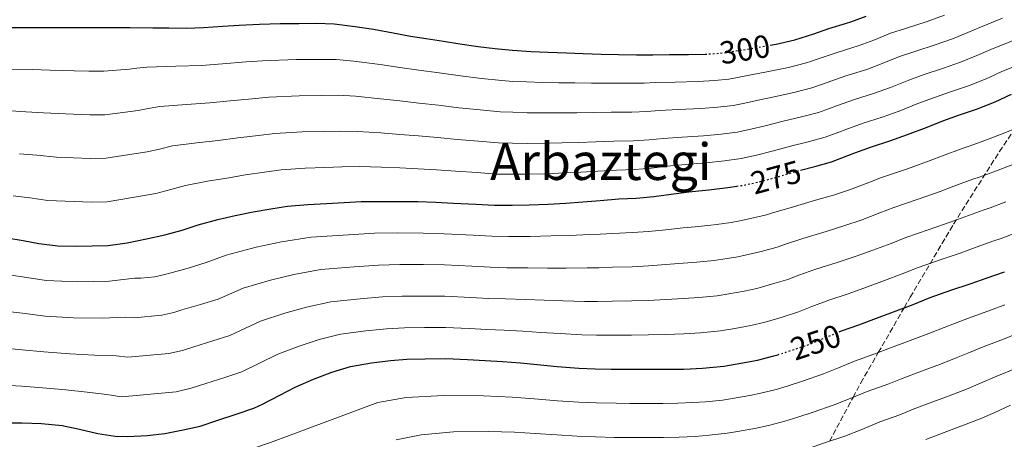
# Model space of a CAD drawing. Units: metres. Extents: x 610114 to 613545, y 4775591 to 4777959.
# Drawn here: x 612130 to 612439, y 4777340 to 4777471 of the extents above; entities that cross this region are included whole.
import ezdxf
from ezdxf.enums import TextEntityAlignment as Align

# ---------------------------------------------------------------- set-up
doc = ezdxf.new("R2010")
doc.units = ezdxf.units.M
doc.header["$MEASUREMENT"] = 0
doc.linetypes.add('DGN Style 3', pattern=[2.435890702152634, 1.739921930109024, -0.6959687720436097])
doc.linetypes.add('DGN Style 5', pattern=[1.217945351076317, 0.5219765790327072, -0.6959687720436097])
for name, color, linetype, lineweight in [('Cota de curva de nivel directora', 7, 'Continuous', 0), ('Curva de nivel directora', 30, 'Continuous', 30), ('Curva de nivel directora no vista', 30, 'DGN Style 5', 30), ('Curva de nivel intermedia', 30, 'Continuous', 0), ('Senda', 7, 'DGN Style 3', 0), ('Texto de Área (paraje) menor', 7, 'Continuous', 0)]:
    doc.layers.add(name, color=color, linetype=linetype, lineweight=lineweight)
doc.styles.add('Style-Arial', font='arial.ttf')

msp = doc.modelspace()

# ---------------------------------------------------------------- linework, layer by layer
at = {"layer": 'Curva de nivel directora', "color": 30, "linetype": 'Continuous', "lineweight": 30, "flags": 128}
for points, elevation in [([(612365.1699999998, 4777463.199999999), (612367.0199999984, 4777463.560000001), (612372.879999999, 4777464.92), (612378.8600000005, 4777466.720000002), (612383.5999999989, 4777468.390000002), (612389.0999999996, 4777470.080000001), (612390.499999999, 4777470.550000001), (612395.2300000008, 4777472.340000001)], 300), ([(612126.419999999, 4777468.710000001), (612131.7000000007, 4777468.710000001), (612136.9800000002, 4777468.710000001), (612142.0999999989, 4777468.710000001), (612147.3299999991, 4777468.730000001), (612153.4199999999, 4777468.74), (612159.3900000001, 4777468.74), (612164.7199999989, 4777468.730000001), (612171.8600000002, 4777468.630000004), (612176.9000000006, 4777468.61), (612182.2599999983, 4777468.580000001), (612187.6999999987, 4777468.730000001), (612193.7800000006, 4777469.140000002), (612198.8599999989, 4777469.430000001), (612205.2499999994, 4777469.770000001), (612211.7599999983, 4777469.960000004), (612217.5400000006, 4777470.040000001), (612223.0599999992, 4777470.050000002), (612228.6200000005, 4777469.910000001), (612235.2000000008, 4777469.090000001), (612240.9099999995, 4777468.199999999), (612247.0699999996, 4777467.119999999), (612252.51, 4777466.070000002), (612257.4699999999, 4777465.300000002), (612262.9100000003, 4777464.5), (612267.9699999986, 4777463.65), (612273.7399999998, 4777462.77), (612278.9299999998, 4777462.130000001), (612284.4500000008, 4777461.59), (612290.3799999985, 4777461.220000001), (612295.6, 4777461.000000002), (612301.4400000004, 4777460.76), (612306.5900000002, 4777460.550000003), (612312.2999999989, 4777460.34), (612317.7100000002, 4777460.310000001), (612323.3399999985, 4777460.199999999), (612328.419999999, 4777460.199999999), (612333.7000000007, 4777460.240000002), (612339.6299999985, 4777460.290000001), (612344.7999999984, 4777460.369999999)], 300), ([(612374.6699999993, 4777424.020000001), (612379.1399999997, 4777425.200000001), (612384.4500000007, 4777426.630000001), (612389.5199999999, 4777428.58), (612391.7300000006, 4777429.440000001), (612396.9599999986, 4777431.350000001), (612402.6699999995, 4777433.189999999), (612408.1900000004, 4777435.160000001), (612414.3399999995, 4777437.560000001), (612419.25, 4777439.539999999), (612424.4600000002, 4777441.33), (612429.78, 4777443.140000001), (612435.6600000008, 4777445.460000004), (612440.8199999996, 4777447.860000002)], 275), ([(612126.0999999995, 4777402.84), (612131.2200000002, 4777402.02), (612136.1599999999, 4777401.01), (612142.1300000001, 4777400.360000002), (612147.5700000006, 4777400.210000002), (612152.8299999998, 4777400.310000002), (612157.859999999, 4777400.439999999), (612163.8200000003, 4777401.250000001), (612169.8099999983, 4777402.5), (612175.5799999996, 4777403.730000001), (612181.02, 4777405.250000002), (612186.0800000004, 4777406.900000001), (612192.2099999993, 4777408.58), (612197.6200000007, 4777409.800000001), (612203.2199999997, 4777410.949999999), (612208.7499999997, 4777411.880000001), (612214.0299999992, 4777412.789999999), (612220.4299999987, 4777413.32), (612226.1799999997, 4777413.560000002), (612231.7899999999, 4777413.880000002), (612237.1399999987, 4777414.17), (612243.5499999991, 4777414.250000001), (612249.1799999997, 4777414.250000001), (612254.8500000002, 4777414.199999999), (612260.3800000001, 4777414.04), (612266.0599999997, 4777413.730000002), (612272.9799999997, 4777413.41), (612278.8200000003, 4777413.060000001), (612284.3799999993, 4777413.03), (612289.7100000002, 4777413.140000002), (612295.6800000003, 4777413.400000001), (612301.1699999999, 4777413.720000001), (612306.5299999999, 4777414.080000001), (612311.9199999989, 4777414.480000001), (612317.8399999999, 4777415.010000001), (612323.1999999998, 4777415.27), (612328.7999999991, 4777415.75), (612334.2199999993, 4777416.53), (612339.7000000001, 4777417.200000001), (612346.03, 4777417.84), (612351.8999999996, 4777418.560000002), (612354.7000000002, 4777419)], 275), ([(612386.8199999998, 4777373.369999999), (612387.5700000008, 4777373.680000001), (612392.98, 4777375.57), (612399.2799999987, 4777377.92), (612404.6199999986, 4777379.990000002), (612410.0299999999, 4777381.960000001), (612415.3299999996, 4777384.100000001), (612421.8200000006, 4777386.440000001), (612427.8099999985, 4777388.369999999), (612433.1500000006, 4777390.32), (612438.5899999988, 4777392.2)], 250), ([(612281.3899999985, 4777364.100000001), (612286.9599999986, 4777363.670000001), (612292.2400000005, 4777363.109999999), (612298.4999999988, 4777362.530000002), (612305.3099999995, 4777361.970000002), (612310.35, 4777361.779999999), (612315.4100000003, 4777361.720000002), (612321.6199999996, 4777361.65), (612327.1000000002, 4777361.65), (612332.5299999996, 4777361.65), (612338.1599999999, 4777361.680000002), (612343.9800000003, 4777361.99), (612350.639999999, 4777362.600000001), (612355.980000001, 4777363.520000001), (612361.2299999993, 4777364.529999999), (612366.2899999997, 4777365.800000001), (612367.5399999992, 4777366.200000001)], 250), ([(612125.5400000005, 4777344.900000002), (612130.7699999987, 4777344.87), (612136.94, 4777344.66), (612143.44, 4777343.970000002), (612148.9099999993, 4777342.87), (612154.589999999, 4777341.529999999), (612160.0199999983, 4777340.65), (612163.9799999989, 4777340.53), (612170.1100000001, 4777340.890000002), (612175.5700000006, 4777341.560000001), (612181.3099999983, 4777342.61), (612186.6199999992, 4777343.850000001), (612192.1800000002, 4777345.65), (612198.289999999, 4777347.720000001), (612203.4700000002, 4777349.41), (612206.2100000004, 4777350.710000001), (612211.5999999995, 4777353.51), (612216.3799999983, 4777356.010000001), (612222.1099999994, 4777358.490000002), (612227.8699999994, 4777360.710000001), (612233.739999999, 4777362.500000002), (612240.2999999992, 4777363.670000001), (612246.2400000005, 4777364.41), (612251.379999999, 4777364.770000001), (612257.1399999991, 4777364.870000001), (612263.6199999988, 4777364.970000002), (612270.4299999995, 4777364.660000001), (612275.89, 4777364.359999999), (612281.3899999985, 4777364.100000001)], 250)]:
    msp.add_lwpolyline(points, dxfattribs=dict(at, elevation=elevation))
at = {"layer": 'Curva de nivel directora no vista', "color": 30, "linetype": 'DGN Style 5', "lineweight": 30, "flags": 128}
for points, elevation in [([(612344.7999999984, 4777460.369999999), (612345.0399999998, 4777460.369999999), (612350.7499999985, 4777460.800000001), (612356.0999999995, 4777461.67), (612361.4900000007, 4777462.500000002), (612365.1699999998, 4777463.199999999)], 300), ([(612354.7000000002, 4777419), (612357.4400000006, 4777419.430000001), (612362.7999999983, 4777420.640000001), (612367.9799999995, 4777422.070000002), (612373.8699999992, 4777423.810000001), (612374.6699999993, 4777424.020000001)], 275), ([(612367.5399999992, 4777366.200000001), (612372.2599999999, 4777367.720000001), (612377.47, 4777369.439999999), (612382.4000000008, 4777371.520000001), (612386.8199999998, 4777373.369999999)], 250)]:
    msp.add_lwpolyline(points, dxfattribs=dict(at, elevation=elevation))
at = {"layer": 'Curva de nivel intermedia', "color": 30, "linetype": 'Continuous', "lineweight": 0, "flags": 128}
for points, elevation in [([(612349.85, 4777435.34), (612354.85, 4777435.99), (612359.1100000005, 4777436.890000001), (612363.6200000008, 4777437.970000001), (612369.2699999993, 4777439.350000001), (612375.0300000014, 4777440.720000001), (612380.2999999998, 4777442.09), (612383.8200000002, 4777443.399999999), (612385.9700000006, 4777444.169999998), (612391.5700000018, 4777446.150000001), (612397.8500000006, 4777448.149999999), (612402.9000000019, 4777449.989999999), (612408.5900000005, 4777452.26), (612413.4200000007, 4777453.970000001), (612419.4300000012, 4777455.99), (612424.770000001, 4777457.859999999), (612429.9600000011, 4777459.939999999), (612434.2800000017, 4777461.88), (612440.7300000001, 4777464.449999998), (612447.5600000009, 4777466.909999999), (612453.0700000006, 4777469.050000001), (612457.6000000013, 4777471.009999999), (612463.0799999997, 4777473.329999999)], 285), ([(612419.1900000019, 4777428.550000002), (612425.3000000007, 4777430.82), (612427.2000000007, 4777431.48), (612431.5500000003, 4777433.02), (612438.6700000016, 4777435.699999999), (612445.7200000013, 4777438.659999998), (612450.2400000008, 4777440.310000001), (612456.3800000009, 4777442.289999999), (612462.8499999995, 4777444.77), (612467.6300000006, 4777446.759999999), (612471.3000000007, 4777448.239999998), (612478.240000001, 4777451.010000001), (612481.8399999996, 4777452.409999999), (612489.7900000003, 4777455.57), (612503.0100000012, 4777462.510000001), (612509.1500000014, 4777465.189999999), (612512.6900000018, 4777467.019999999), (612513.9099999999, 4777467.84), (612517.2500000015, 4777470.189999999), (612522.3299999998, 4777473.800000001)], 270.0000000000002), ([(612421.9400000012, 4777448.659999999), (612427.2699999999, 4777450.499999999), (612432.8100000009, 4777452.699999998), (612437.5499999995, 4777454.869999998), (612443.5100000007, 4777457.199999999), (612449.8699999999, 4777459.33), (612455.9400000006, 4777461.690000001), (612460.7700000008, 4777463.8), (612466.0800000017, 4777466.02), (612471.4200000014, 4777468.289999999), (612477.3700000015, 4777470.899999999), (612482.4299999997, 4777473.179999999)], 280.0000000000002), ([(612304.6100000021, 4777442.039999999), (612309.8700000015, 4777442.079999999), (612315.4100000003, 4777442.199999999), (612321.9100000003, 4777442.250000001), (612326.5100000001, 4777442.420000001), (612330.4400000018, 4777442.729999999), (612336.5199999993, 4777443.029999998), (612343.4599999995, 4777443.33), (612348.8200000017, 4777443.730000001), (612353.5600000003, 4777444.279999998), (612357.2700000008, 4777445.020000001), (612361.4300000004, 4777445.92), (612366.9700000014, 4777447.13), (612372.9800000018, 4777448.470000002), (612378.2300000022, 4777449.819999999), (612380.9600000014, 4777450.81), (612383.0800000003, 4777451.529999999), (612388.8800000006, 4777453.55), (612395.4400000009, 4777455.630000001), (612400.26, 4777457.41), (612405.7200000006, 4777459.609999999), (612410.5100000005, 4777461.179999998), (612416.9099999998, 4777463.330000001), (612422.2600000009, 4777465.220000001), (612427.1, 4777467.189999999), (612431.0200000005, 4777468.890000001), (612437.9600000008, 4777471.699999999)], 289.9999999999998), ([(612342.6000000013, 4777451.830000001), (612347.7900000013, 4777452.11), (612352.2700000006, 4777452.56), (612355.4300000012, 4777453.140000001), (612359.250000001, 4777453.869999999), (612364.6600000003, 4777454.899999999), (612370.9299999999, 4777456.23), (612376.1600000003, 4777457.550000001), (612378.1100000015, 4777458.220000001), (612380.2000000015, 4777458.9), (612386.1900000017, 4777460.949999998), (612393.0300000014, 4777463.109999999), (612397.6100000013, 4777464.819999999), (612402.8500000006, 4777466.960000001), (612407.5900000014, 4777468.390000002), (612414.390000001, 4777470.66), (612419.7599999997, 4777472.58)], 295.0000000000002), ([(612127.4400000004, 4777455.7), (612134.0499999999, 4777455.539999999), (612139.7200000006, 4777455.369999999), (612147.2100000007, 4777455.190000001), (612151.8300000008, 4777455.05), (612156.4599999998, 4777455.080000001), (612164.4900000008, 4777455.730000001), (612166.8300000011, 4777456.029999998), (612169.9600000003, 4777456.350000001), (612179.0399999997, 4777456.609999999), (612187.0300000004, 4777456.869999999), (612193.6700000011, 4777457.369999999), (612201.0300000015, 4777457.929999998), (612206.1700000003, 4777458.330000001), (612216.6900000012, 4777458.67), (612224.2900000009, 4777458.739999999), (612229.2400000017, 4777458.699999999), (612234.7600000005, 4777458.21), (612243.0199999994, 4777457.13), (612249.1799999997, 4777456.220000001), (612255.2000000011, 4777455.349999999), (612261.5500000013, 4777454.529999998), (612268.200000001, 4777453.579999999), (612274.8000000014, 4777452.749999999), (612281.1699999995, 4777452.09), (612284.6100000017, 4777451.869999998), (612288.900000001, 4777451.689999999), (612294.0399999997, 4777451.539999999), (612298.9700000006, 4777451.449999998), (612303.9700000006, 4777451.359999999), (612309.1900000019, 4777451.279999998), (612314.6100000001, 4777451.27), (612321.480000001, 4777451.25), (612325.7500000002, 4777451.31), (612329.17, 4777451.46), (612335.4700000011, 4777451.640000001), (612342.6000000013, 4777451.830000001)], 295.0000000000002), ([(612128.0799999997, 4777416.01), (612133.3400000014, 4777415.359999999), (612138.9200000004, 4777414.559999999), (612152.5800000017, 4777413.989999999), (612157.5100000004, 4777414.099999999), (612172.8100000002, 4777416.73), (612177.4800000016, 4777417.95), (612182.0500000004, 4777419.26), (612188.9200000013, 4777420.59), (612194.9699999997, 4777421.570000002), (612200.8300000004, 4777422.55), (612206.8200000006, 4777423.390000001), (612212.0700000012, 4777424.17), (612219.5000000009, 4777424.66), (612225.7000000012, 4777424.850000001), (612231.1500000006, 4777425.08), (612236.5399999997, 4777425.179999999), (612243.4199999997, 4777424.970000001), (612249.1799999997, 4777424.74), (612254.9300000007, 4777424.49), (612260.6799999997, 4777424.159999999), (612266.6000000006, 4777423.689999999), (612273.4300000013, 4777423.249999999), (612279.4000000015, 4777422.82), (612284.4400000018, 4777422.74), (612289.5100000012, 4777422.78), (612295.2700000012, 4777422.930000001), (612300.6200000001, 4777423.150000001), (612305.8900000006, 4777423.399999999), (612311.2400000016, 4777423.679999999), (612317.0300000008, 4777424.079999999), (612322.7700000008, 4777424.26), (612328.0400000013, 4777424.640000001), (612332.9600000009, 4777425.27), (612338.6400000005, 4777425.810000001), (612345.1700000018, 4777426.339999998), (612350.8800000004, 4777426.949999998), (612356.1500000008, 4777427.710000001), (612360.9600000011, 4777428.769999998), (612365.8000000002, 4777430.02), (612371.5700000015, 4777431.58), (612377.0800000011, 4777432.960000001), (612382.3800000007, 4777434.359999998), (612386.67, 4777435.99), (612388.8499999995, 4777436.810000001), (612394.2699999998, 4777438.75), (612400.26, 4777440.670000001), (612405.5500000007, 4777442.57), (612411.4600000004, 4777444.91), (612416.3300000009, 4777446.75), (612421.9400000012, 4777448.659999999)], 280.0000000000002), ([(612125.7500000007, 4777442.689999999), (612132.0600000005, 4777442.359999998), (612137.5900000005, 4777442.029999999), (612144.4400000012, 4777441.640000001), (612152.0800000011, 4777441.369999998), (612156.8100000008, 4777441.42), (612167.2699999991, 4777442.729999999), (612170.3800000006, 4777443.34), (612173.9900000005, 4777443.989999999), (612182.3299999998, 4777444.600000001), (612189.6800000013, 4777445.099999999), (612196.0500000016, 4777445.76), (612202.9600000005, 4777446.42), (612208.1300000005, 4777446.940000001), (612217.63, 4777447.329999999), (612224.7600000004, 4777447.439999999), (612229.880000001, 4777447.499999999), (612235.3600000017, 4777447.199999999), (612243.1500000014, 4777446.41), (612249.1799999997, 4777445.730000001), (612255.1100000017, 4777445.060000001), (612261.2600000007, 4777444.41), (612267.66, 4777443.609999999), (612274.3400000011, 4777442.92), (612280.5800000017, 4777442.34), (612284.5500000013, 4777442.159999999), (612289.1, 4777442.05), (612294.4500000009, 4777442.009999999), (612299.5200000004, 4777442.009999999), (612304.6100000021, 4777442.039999999)], 289.9999999999998), ([(612130.0700000012, 4777429.189999999), (612135.4700000016, 4777428.699999999), (612141.6800000007, 4777428.100000001), (612152.3300000015, 4777427.680000001), (612157.1600000017, 4777427.76), (612170.0400000007, 4777429.73), (612173.9299999999, 4777430.640000002), (612178.0200000004, 4777431.619999998), (612185.62, 4777432.600000001), (612192.320000001, 4777433.33), (612198.440000001, 4777434.159999999), (612204.8899999994, 4777434.899999999), (612210.0999999996, 4777435.560000001), (612218.5599999998, 4777435.999999999), (612225.2300000018, 4777436.150000001), (612230.5100000014, 4777436.289999999), (612235.9500000018, 4777436.189999999), (612243.280000001, 4777435.689999999), (612249.1799999997, 4777435.230000001), (612255.0200000001, 4777434.77), (612260.9700000002, 4777434.279999998), (612267.1300000004, 4777433.649999999), (612273.8899999995, 4777433.08), (612279.9900000016, 4777432.579999999), (612284.4999999999, 4777432.449999999), (612289.3100000002, 4777432.409999999), (612294.86, 4777432.470000001), (612300.0700000002, 4777432.579999999), (612305.2500000015, 4777432.720000001), (612310.550000001, 4777432.880000001), (612316.2199999995, 4777433.140000001), (612322.3400000016, 4777433.259999999), (612327.2800000013, 4777433.529999999), (612331.7000000002, 4777434.000000001), (612337.5800000011, 4777434.42), (612344.3200000002, 4777434.84), (612349.85, 4777435.34)], 285), ([(612122.8400000005, 4777391.730000001), (612131.0500000003, 4777390.600000001), (612138.4500000009, 4777389.51), (612148.2099999997, 4777388.990000002), (612158.2600000014, 4777389.220000001), (612166.1000000001, 4777390.17), (612168.0500000014, 4777390.17), (612172.4900000005, 4777390.600000001), (612175.6199999999, 4777391.289999999), (612177.170000001, 4777391.749999999), (612182.890000001, 4777393.3), (612188.5300000003, 4777395.07), (612194.7599999997, 4777397.439999999), (612204.190000002, 4777399.880000001), (612212.1000000002, 4777401.56), (612221.3800000006, 4777403.01), (612233.16, 4777403.819999999), (612241.3000000005, 4777404.239999999), (612248.5400000003, 4777404.349999999), (612256.4800000021, 4777404.3), (612263.0399999999, 4777404.109999999), (612272.1700000007, 4777403.680000001), (612278.0600000004, 4777403.329999999), (612283.2100000002, 4777403.249999999), (612290.030000002, 4777403.279999998), (612296.5200000008, 4777403.430000001), (612302.2800000008, 4777403.59), (612308.7500000016, 4777403.850000001), (612311.9600000014, 4777403.970000001), (612315.9500000011, 4777404.230000001), (612322.0599999999, 4777404.51), (612327.1000000002, 4777404.81), (612332.5300000017, 4777405.359999999), (612337.9100000019, 4777405.92), (612341.6700000013, 4777406.269999999), (612346.6100000012, 4777406.759999998), (612348.4300000007, 4777407.029999998), (612352.9500000001, 4777407.659999999), (612355.7000000017, 4777408.15), (612359.0200000008, 4777408.869999998), (612364.0299999999, 4777410.02), (612365.8899999995, 4777410.63), (612371.4400000018, 4777412.270000001), (612379.35, 4777414.600000001), (612384.9900000015, 4777416.24), (612389.9900000015, 4777417.880000001), (612396.1100000015, 4777420.21), (612400.1000000013, 4777421.709999999), (612408.1600000013, 4777424.430000001), (612415.3000000005, 4777427.039999999), (612419.1900000019, 4777428.550000002)], 270.0000000000002), ([(612307.8900000011, 4777393.380000001), (612311.5600000012, 4777393.430000001), (612315.8100000003, 4777393.600000001), (612321.9500000004, 4777393.79), (612327.1000000002, 4777394.02), (612332.5300000017, 4777394.429999999), (612337.97, 4777394.859999998), (612342.2500000002, 4777395.199999998), (612347.6100000002, 4777395.720000001), (612350.3200000015, 4777396.15), (612355.0199999999, 4777396.880000001), (612358.3500000003, 4777397.560000001), (612362.3300000011, 4777398.58), (612367.3899999994, 4777399.869999999), (612370.0200000004, 4777400.859999999), (612375.4699999995, 4777402.619999999), (612382.7600000007, 4777404.850000001), (612388.560000001, 4777406.66), (612393.6500000005, 4777408.41), (612399.5900000016, 4777410.649999999), (612403.91, 4777412.3), (612411.5800000011, 4777414.930000001), (612418.4200000009, 4777417.38), (612422.6800000012, 4777418.989999999), (612428.6199999999, 4777421.169999998), (612430.6400000006, 4777421.869999998), (612435.2699999996, 4777423.560000001), (612442.0800000002, 4777426.09)], 265), ([(612271.3000000013, 4777384.17), (612276.9699999996, 4777383.84), (612282.3000000005, 4777383.67), (612288.5000000009, 4777383.480000001), (612294.3800000016, 4777383.269999999), (612300.3899999999, 4777383.060000001), (612307.0300000005, 4777382.909999999), (612311.1600000013, 4777382.88), (612315.6800000007, 4777382.969999999), (612321.8400000008, 4777383.079999999), (612327.1000000002, 4777383.230000001), (612332.5300000017, 4777383.51), (612338.0300000003, 4777383.800000001), (612342.8300000015, 4777384.130000002), (612348.6200000006, 4777384.679999999), (612352.2100000002, 4777385.279999998), (612357.0899999996, 4777386.09), (612360.99, 4777386.98), (612365.6399999993, 4777388.289999999), (612370.750000001, 4777389.730000001), (612374.1500000008, 4777391.080000001), (612379.4999999995, 4777392.980000001), (612386.1600000004, 4777395.089999998), (612392.1300000006, 4777397.08), (612397.3099999995, 4777398.929999999), (612403.0700000018, 4777401.079999999), (612407.7200000011, 4777402.9), (612414.9899999998, 4777405.429999999), (612421.55, 4777407.710000001), (612426.1700000003, 4777409.439999999), (612431.9500000003, 4777411.51), (612434.0800000007, 4777412.259999999), (612438.9800000022, 4777414.099999999)], 260), ([(612315.5399999999, 4777372.34), (612321.7300000014, 4777372.369999997), (612327.1000000002, 4777372.439999999), (612332.5300000017, 4777372.58), (612338.0999999996, 4777372.739999998), (612343.4100000004, 4777373.060000001), (612349.6300000009, 4777373.640000001), (612354.0900000001, 4777374.399999999), (612359.1600000017, 4777375.31), (612363.640000001, 4777376.390000001), (612368.9500000018, 4777378), (612374.1100000006, 4777379.59), (612378.2700000004, 4777381.3), (612383.5400000007, 4777383.329999999), (612389.5700000013, 4777385.329999999), (612395.7100000014, 4777387.5), (612400.9599999995, 4777389.46), (612406.5499999998, 4777391.519999999), (612411.5200000008, 4777393.499999999), (612418.4100000019, 4777395.929999999), (612424.6799999992, 4777398.039999999), (612429.6600000015, 4777399.880000001), (612435.2699999996, 4777401.850000001), (612437.5200000005, 4777402.65), (612442.7000000017, 4777404.65)], 255.0000000000001), ([(612123.5100000009, 4777380.019999999), (612130.980000001, 4777379.17), (612138.0800000001, 4777378.3), (612147.0200000006, 4777377.739999999), (612155.9300000002, 4777377.640000001), (612163.2200000013, 4777378.01), (612166.0399999998, 4777377.789999999), (612174.6900000023, 4777378.609999998), (612178.3700000013, 4777379.429999999), (612180.9200000016, 4777380.220000001), (612186.7399999998, 4777381.91), (612192.2699999998, 4777383.66), (612200.170000001, 4777387.08), (612208.6700000014, 4777389.529999999), (612216.0400000007, 4777391.349999999), (612224.4699999997, 4777392.88), (612234.9400000015, 4777393.779999998), (612242.5400000011, 4777394.279999999), (612249.2500000012, 4777394.46), (612256.6400000006, 4777394.440000001), (612263.1800000007, 4777394.330000001), (612271.7400000015, 4777393.92), (612277.5199999994, 4777393.59), (612282.7600000009, 4777393.460000001), (612289.2600000009, 4777393.380000001), (612295.4500000001, 4777393.350000001), (612301.3300000008, 4777393.329999999), (612307.8900000011, 4777393.380000001)], 265), ([(612124.1900000006, 4777368.310000001), (612130.9100000017, 4777367.740000002), (612137.7000000001, 4777367.079999999), (612145.8200000003, 4777366.480000001), (612153.5899999999, 4777366.050000001), (612160.3500000013, 4777365.850000001), (612164.0300000004, 4777365.409999999), (612176.9000000006, 4777366.61), (612181.1200000006, 4777367.569999998), (612184.67, 4777368.7), (612190.5900000011, 4777370.510000001), (612196.0000000002, 4777372.24), (612205.5700000012, 4777376.720000001), (612213.1500000008, 4777379.179999999), (612219.9800000014, 4777381.140000001), (612227.560000001, 4777382.759999999), (612236.7300000018, 4777383.74), (612243.7700000005, 4777384.319999999), (612249.9599999997, 4777384.560000001), (612256.8100000005, 4777384.579999999), (612263.3300000007, 4777384.539999999), (612271.3000000013, 4777384.17)], 260), ([(612321.2400000019, 4777350.939999999), (612326.270000001, 4777350.930000001), (612331.5300000004, 4777350.960000002), (612336.2700000012, 4777351.02), (612340.9900000019, 4777351.189999999), (612345.0399999998, 4777351.470000001), (612350.2700000001, 4777352.01), (612352.7800000003, 4777352.369999999), (612358.870000001, 4777353.46), (612362.7100000011, 4777354.249999999), (612367.0899999999, 4777355.32), (612370.5200000008, 4777356.34), (612375.2800000019, 4777357.890000001), (612381.9100000013, 4777360.180000001), (612386.6200000008, 4777362.109999998), (612391.5600000008, 4777364.180000001), (612398.8600000007, 4777366.779999999), (612402.0599999992, 4777368.029999999), (612409.0399999998, 4777370.680000001), (612414.8900000014, 4777372.859999999), (612419.6700000003, 4777374.76), (612422.9100000013, 4777376.020000001), (612427.6500000021, 4777377.789999999), (612434.2000000011, 4777380.130000001), (612438.6500000014, 4777381.850000001)], 245.0000000000002), ([(612124.860000001, 4777356.609999999), (612130.8400000002, 4777356.300000002), (612137.32, 4777355.87), (612144.6300000013, 4777355.230000001), (612151.2499999997, 4777354.459999999), (612157.4700000001, 4777353.689999999), (612162.0299999999, 4777353.029999999), (612179.1100000012, 4777354.609999999), (612183.8699999999, 4777355.710000001), (612188.4200000007, 4777357.180000001), (612194.44, 4777359.109999998), (612199.7400000019, 4777360.83), (612210.9800000003, 4777366.359999999), (612217.63, 4777368.829999999), (612223.930000001, 4777370.92), (612230.6499999999, 4777372.630000002), (612238.52, 4777373.710000001), (612244.9999999999, 4777374.359999999), (612250.6700000004, 4777374.67), (612256.9700000014, 4777374.730000001), (612263.4700000014, 4777374.75), (612270.8699999999, 4777374.42), (612276.4300000009, 4777374.100000001), (612281.8500000013, 4777373.890000001), (612287.7300000021, 4777373.57), (612293.310000001, 4777373.189999998), (612299.440000002, 4777372.800000002), (612306.17, 4777372.439999999), (612310.7499999999, 4777372.33), (612315.5399999999, 4777372.34)], 255.0000000000001), ([(612248.0799999998, 4777339.52), (612255.9299999998, 4777341.140000001), (612266.0500000007, 4777341.989999999), (612276.9299999994, 4777342.09), (612285.0900000001, 4777341.890000001), (612291.570000002, 4777341.550000002), (612298.3400000002, 4777341.07), (612304.7900000009, 4777340.630000001), (612310.4400000015, 4777340.460000001), (612316.4500000018, 4777340.310000001), (612320.9800000003, 4777340.230000001), (612326.1500000004, 4777340.21), (612331.7600000006, 4777340.26), (612336.7200000006, 4777340.369999999), (612341.6800000003, 4777340.59), (612346.1300000006, 4777340.939999999), (612351.7200000008, 4777341.58), (612354.9700000007, 4777342.15), (612360.9000000006, 4777343.23), (612365.1200000007, 4777344.140000001), (612369.8000000011, 4777345.329999999), (612373.8400000001, 4777346.59), (612378.61, 4777348.160000001), (612385.2400000017, 4777350.449999999), (612390.2300000007, 4777352.439999999), (612395.5599999994, 4777354.67), (612402.3400000009, 4777357.100000001), (612406.0300000012, 4777358.57), (612412.6100000015, 4777361.06), (612418.5199999991, 4777363.269999999), (612423.4200000009, 4777365.210000001), (612427.1100000012, 4777366.730000001), (612431.9400000013, 4777368.65), (612438.2800000004, 4777371.050000001), (612442.8700000015, 4777372.929999999)], 240), ([(612362.9200000013, 4777333.009999999), (612367.5200000012, 4777334.039999999), (612372.5100000004, 4777335.34), (612377.1500000004, 4777336.84), (612381.9400000004, 4777338.439999999), (612388.57, 4777340.720000001), (612393.8499999995, 4777342.779999998), (612399.5500000014, 4777345.17), (612405.8200000012, 4777347.41), (612409.9900000019, 4777349.109999998), (612416.1800000012, 4777351.439999999), (612422.1400000001, 4777353.670000001), (612427.1700000016, 4777355.66), (612431.3200000002, 4777357.439999999), (612436.2199999995, 4777359.509999999), (612442.3700000008, 4777361.970000001)], 235), ([(612122.6799999995, 4777334.350000001), (612132.7300000011, 4777333.259999999), (612142.7800000005, 4777332.17), (612143.0700000012, 4777332.159999999), (612151.6900000023, 4777331.039999999), (612163.2000000011, 4777329.430000001), (612176.2300000022, 4777330.359999999), (612185.8500000002, 4777332.13), (612195.5500000009, 4777334.58), (612203.4500000001, 4777336.909999999), (612208.6700000014, 4777338.67), (612221.0400000009, 4777343.279999999), (612242.3400000001, 4777351.259999999), (612251.2000000002, 4777352.779999998), (612262.9800000018, 4777353.449999999), (612275.3600000005, 4777353.279999999), (612284.4100000005, 4777352.899999999), (612291.2400000012, 4777352.400000001), (612298.5300000003, 4777351.789999999), (612305.2800000004, 4777351.289999999), (612310.7099999997, 4777351.109999999), (612316.9700000006, 4777350.999999999), (612321.2400000019, 4777350.939999999)], 245.0000000000002), ([(612413.9600000016, 4777339.649999999), (612419.7400000017, 4777341.819999999), (612425.7600000012, 4777344.079999999), (612430.9199999999, 4777346.109999998), (612435.5199999999, 4777348.140000001), (612440.4999999999, 4777350.359999998)], 230.0000000000002)]:
    msp.add_lwpolyline(points, dxfattribs=dict(at, elevation=elevation))
at = {"layer": 'Senda', "color": 7, "linetype": 'DGN Style 3', "lineweight": 0}
for points in [[(612409.050000001, 4777384.210000002, 250), (612422.6200000007, 4777407.12, 260.0599999999977), (612436.9899999985, 4777429.850000001, 269.320000000007), (612447.269999998, 4777444.92, 275.0000000000001), (612458.1700000013, 4777459.07, 279.5299999999988), (612470.1899999998, 4777472.58, 282.6499999999943), (612478.6700000024, 4777481.320000002, 284.0099999999948), (612490.4099999992, 4777492.710000002, 285.0000000000001), (612509.149999999, 4777508.960000002, 284.979999999996), (612527.9099999989, 4777525.060000001, 285.0000000000001), (612555.3700000005, 4777551.430000001, 286.5399999999937), (612581.8399999995, 4777578.790000001, 288.4499999999971), (612598.980000001, 4777597.66, 289.9999999999999)], [(612383.7600000021, 4777339.060000001, 235.0000000000001), (612391.1400000004, 4777352.820000002, 240), (612393.5599999989, 4777357.340000001, 241.5899999999965), (612399.0500000007, 4777366.86, 245.0000000000001), (612407.1499999987, 4777380.91, 250), (612409.050000001, 4777384.210000002, 250)]]:
    msp.add_polyline3d(points, dxfattribs=at)

# ---------------------------------------------------------------- texts
at = {"layer": 'Cota de curva de nivel directora', "color": 7, "linetype": 'Continuous', "lineweight": 0, "style": 'Style-Arial'}
for s, rotation, p in [('300', 9.183920000000002, (612357.2704663593, 4777461.861462415, 300)), ('275', 15.35981, (612366.9872457997, 4777421.794640256, 275)), ('250', 18.32943, (612379.4420354721, 4777370.096892779, 250))]:
    msp.add_text(s, height=7.000000000000002, rotation=rotation, dxfattribs=at).set_placement(p, align=Align.MIDDLE_CENTER)
at = {"layer": 'Texto de Área (paraje) menor', "color": 7, "linetype": 'Continuous', "lineweight": 0, "style": 'Style-Arial'}
msp.add_text('Arbaztegi', height=11.5, dxfattribs=at).set_placement((612312.1574229993, 4777426.710010002, 281.9900000000052), align=Align.MIDDLE_CENTER)

doc.saveas('drawing.dxf')
